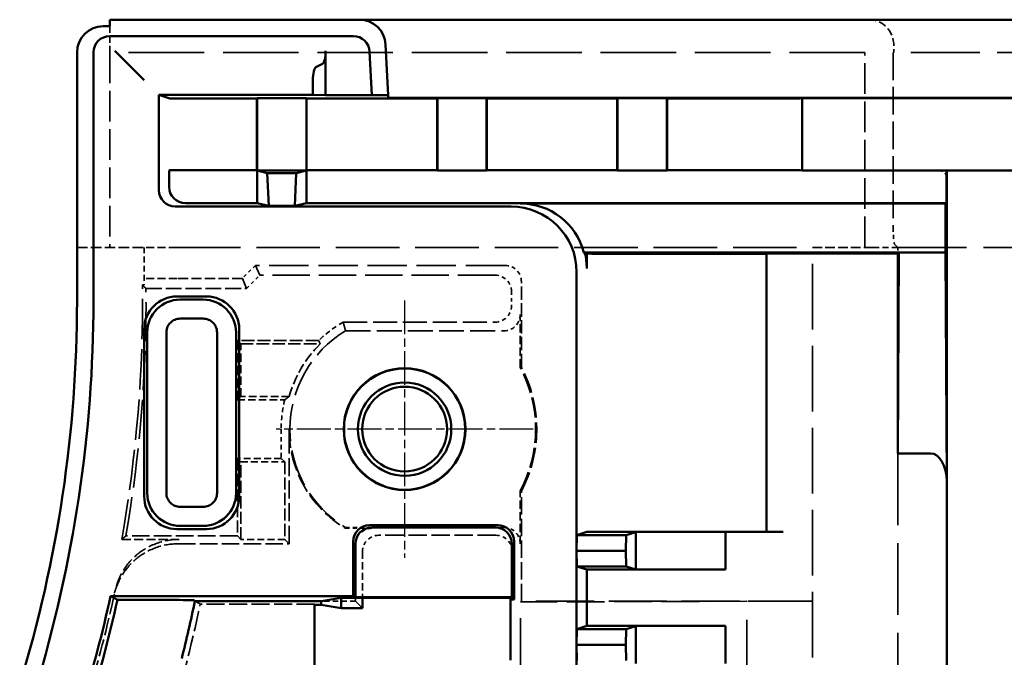
# Model space of a CAD drawing. Extents: x 1 to 840, y 1 to 593.
# Drawn here: x 587 to 618, y 333 to 353 of the extents above; entities that cross this region are included whole.
import ezdxf

# ---------------------------------------------------------------- set-up
doc = ezdxf.new("R2010")
doc.units = 0
doc.header["$LTSCALE"] = 0.5
for name, pattern in [('CHAIN', [0.3543, 0.2362, -0.0295, 0.0591, -0.0295]), ('DASH_DOT', [0.37, 0.24, -0.06, 0.01, -0.06]), ('DASHED', [0.2067, 0.1654, -0.0413])]:
    doc.linetypes.add(name, pattern=pattern)
for name, color, linetype, lineweight in [('Mittelpunktmarkierung (ISO)', 1, 'DASH_DOT', 25), ('Sichtbar (ISO)', 7, 'CONTINUOUS', 50), ('Verdeckt (ISO)', 5, 'DASHED', 35)]:
    doc.layers.add(name, color=color, linetype=linetype, lineweight=lineweight)

msp = doc.modelspace()

# ---------------------------------------------------------------- linework, layer by layer
at = {"layer": 'Mittelpunktmarkierung (ISO)', "linetype": 'CHAIN', "ltscale": 8.722878}
for p, q in [((599.248, 343.961), (599.248, 336.111)), ((603.173, 340.036), (595.323, 340.036))]:
    msp.add_line(p, q, dxfattribs=at)
at = {"layer": 'Sichtbar (ISO)'}
for p, q in [((590.048, 352.336), (590.248, 352.336)), ((590.248, 352.336), (590.248, 352.536)), ((590.248, 352.536), (597.869, 352.536)), ((814.303, 352.536), (597.869, 352.536)), ((597.679, 352.036), (590.248, 352.036)), ((598.667, 351.778), (598.748, 350.235)), ((589.248, 343.94), (589.248, 351.536)), ((589.748, 351.536), (589.748, 343.94)), ((590.399, 351.585), (590.796, 351.189)), ((596.837, 351.585), (596.837, 350.236)), ((598.248, 350.236), (598.178, 351.563)), ((590.796, 351.189), (590.9, 351.085)), ((590.9, 351.085), (591.296, 350.689)), ((596.744, 351.189), (596.541, 351.085)), ((596.448, 350.689), (596.448, 350.24)), ((591.748, 350.24), (592.086, 350.135)), ((591.748, 347.332), (591.748, 350.24)), ((591.748, 350.24), (596.448, 350.24)), ((596.448, 350.24), (596.837, 350.236)), ((596.837, 350.236), (598.248, 350.236)), ((598.248, 350.235), (598.248, 350.236)), ((598.748, 350.235), (598.248, 350.235)), ((598.748, 350.153), (598.748, 350.235)), ((813.423, 350.153), (598.748, 350.153)), ((592.586, 350.133), (594.739, 350.133)), ((594.739, 350.133), (594.748, 350.136)), ((594.739, 350.133), (594.739, 347.94)), ((596.248, 350.136), (594.748, 350.136)), ((594.748, 350.136), (594.748, 347.936)), ((596.248, 350.136), (596.258, 350.133)), ((596.248, 347.936), (596.248, 350.136)), ((596.258, 350.133), (600.239, 350.133)), ((596.258, 350.133), (596.258, 347.94)), ((600.239, 350.133), (600.248, 350.136)), ((600.239, 350.133), (600.239, 347.94)), ((600.248, 350.136), (600.248, 347.936)), ((601.748, 350.136), (600.248, 350.136)), ((601.748, 350.136), (601.758, 350.133)), ((601.748, 347.936), (601.748, 350.136)), ((601.758, 350.133), (605.739, 350.133)), ((601.758, 350.133), (601.758, 347.94)), ((605.739, 350.133), (605.748, 350.136)), ((605.739, 350.133), (605.739, 347.94)), ((605.748, 350.136), (605.748, 347.936)), ((607.248, 350.136), (605.748, 350.136)), ((607.248, 350.136), (607.258, 350.133)), ((607.248, 347.936), (607.248, 350.136)), ((607.258, 350.133), (610.824, 350.133)), ((607.258, 350.133), (607.258, 347.94)), ((611.322, 350.135), (611.378, 350.136)), ((800.794, 350.136), (611.378, 350.136)), ((611.378, 350.136), (611.378, 347.936)), ((592.059, 347.929), (592.086, 347.938)), ((594.739, 347.94), (592.586, 347.94)), ((594.748, 347.936), (594.739, 347.94)), ((594.745, 347.929), (595.055, 347.854)), ((596.248, 347.936), (594.748, 347.936)), ((595.941, 347.854), (595.055, 347.854)), ((595.055, 347.854), (595.101, 346.851)), ((595.895, 346.851), (595.941, 347.854)), ((595.941, 347.854), (596.252, 347.929)), ((596.258, 347.94), (596.248, 347.936)), ((600.239, 347.94), (596.258, 347.94)), ((600.248, 347.936), (600.239, 347.94)), ((601.748, 347.936), (600.248, 347.936)), ((601.758, 347.94), (601.748, 347.936)), ((605.739, 347.94), (601.758, 347.94)), ((605.748, 347.936), (605.739, 347.94)), ((607.248, 347.936), (605.748, 347.936)), ((607.258, 347.94), (607.248, 347.936)), ((610.824, 347.94), (607.258, 347.94)), ((611.378, 347.936), (611.322, 347.938)), ((800.794, 347.936), (611.378, 347.936)), ((615.793, 347.929), (615.798, 347.931)), ((615.798, 347.931), (615.798, 347.432)), ((592.057, 347.436), (592.057, 347.629)), ((594.748, 346.936), (594.748, 347.629)), ((596.248, 347.629), (596.248, 346.936)), ((615.791, 346.936), (615.791, 347.629)), ((615.798, 347.432), (615.798, 295.42)), ((602.498, 346.832), (592.248, 346.832)), ((594.748, 346.936), (592.557, 346.936)), ((595.101, 346.851), (594.748, 346.936)), ((595.895, 346.851), (595.101, 346.851)), ((596.248, 346.936), (595.895, 346.851)), ((615.791, 346.936), (596.248, 346.936)), ((615.763, 346.927), (602.779, 346.927)), ((615.763, 346.927), (615.791, 346.936)), ((615.763, 345.427), (615.763, 346.927)), ((614.329, 345.427), (604.716, 345.427)), ((604.807, 345.4), (604.752, 345.4)), ((604.807, 344.936), (604.807, 345.4)), ((604.81, 345.396), (604.807, 345.4)), ((610.298, 345.392), (605.31, 345.392)), ((610.298, 336.896), (610.298, 345.392)), ((614.298, 345.396), (610.798, 345.396)), ((614.329, 345.427), (614.298, 339.296)), ((614.298, 345.396), (614.329, 345.427)), ((614.298, 339.296), (614.298, 345.396)), ((615.763, 345.427), (614.329, 345.427)), ((615.798, 338.445), (615.763, 345.427)), ((604.498, 344.832), (604.498, 336.321)), ((592.298, 344.086), (593.198, 344.086)), ((593.102, 343.99), (592.394, 343.99)), ((592.394, 343.409), (593.102, 343.409)), ((591.298, 337.986), (591.298, 343.086)), ((591.394, 342.99), (591.394, 338.082)), ((591.976, 338.082), (591.976, 342.99)), ((593.521, 342.986), (593.521, 338.082)), ((594.102, 338.082), (594.102, 342.986)), ((594.198, 343.086), (594.198, 337.986)), ((615.298, 339.296), (614.298, 339.296)), ((593.102, 337.664), (592.394, 337.664)), ((593.198, 336.986), (592.298, 336.986)), ((592.394, 337.082), (593.102, 337.082)), ((598.178, 337.106), (602.088, 337.106)), ((598.248, 337.036), (602.018, 337.036)), ((604.498, 336.321), (604.507, 336.796)), ((604.507, 336.796), (604.81, 336.896)), ((604.507, 336.796), (606.007, 336.796)), ((604.81, 336.896), (609.04, 336.896)), ((605.998, 336.321), (606.007, 336.796)), ((606.007, 336.796), (606.301, 336.894)), ((609.04, 336.896), (606.301, 336.894)), ((606.301, 335.749), (606.301, 336.894)), ((609.04, 336.896), (609.04, 335.746)), ((609.04, 336.896), (610.798, 336.896)), ((597.678, 334.941), (597.678, 336.606)), ((597.748, 334.906), (597.748, 336.537)), ((602.518, 336.537), (602.518, 334.906)), ((602.588, 336.606), (602.588, 334.837)), ((604.498, 336.321), (605.998, 336.321)), ((604.507, 335.846), (604.498, 336.321)), ((604.498, 336.321), (604.498, 333.451)), ((606.007, 335.846), (605.998, 336.321)), ((604.81, 335.746), (604.507, 335.846)), ((604.507, 335.846), (606.007, 335.846)), ((609.04, 335.746), (604.81, 335.746)), ((604.81, 334.026), (604.81, 335.746)), ((606.301, 335.749), (606.007, 335.846)), ((606.301, 335.749), (609.04, 335.746)), ((590.273, 334.941), (597.678, 334.941)), ((590.482, 334.827), (590.787, 334.827)), ((592.829, 334.809), (592.848, 334.786)), ((597.314, 334.889), (596.698, 334.786)), ((597.962, 334.889), (597.314, 334.889)), ((597.314, 334.573), (597.314, 334.889)), ((597.748, 334.906), (597.678, 334.941)), ((602.518, 334.906), (597.748, 334.906)), ((597.962, 334.573), (597.962, 334.889)), ((597.962, 334.889), (602.509, 334.889)), ((602.483, 334.837), (602.518, 334.906)), ((602.483, 334.837), (602.483, 332.985)), ((602.588, 334.837), (602.483, 334.837)), ((602.518, 334.906), (602.588, 334.837)), ((592.848, 334.786), (596.698, 334.786)), ((596.498, 334.676), (596.498, 306.397)), ((596.698, 334.676), (596.498, 334.676)), ((596.698, 334.676), (596.698, 334.786)), ((597.314, 334.573), (596.698, 334.676)), ((597.962, 334.573), (597.314, 334.573)), ((604.498, 333.451), (604.507, 333.926)), ((604.507, 333.926), (604.81, 334.026)), ((604.507, 333.926), (606.007, 333.926)), ((604.81, 334.026), (609.04, 334.026)), ((605.998, 333.451), (606.007, 333.926)), ((606.007, 333.926), (606.301, 334.024)), ((609.04, 334.026), (606.301, 334.024)), ((606.301, 332.879), (606.301, 334.024)), ((609.04, 334.026), (609.04, 332.876)), ((604.498, 333.451), (605.998, 333.451)), ((604.507, 332.976), (604.498, 333.451)), ((604.498, 333.451), (604.498, 330.581)), ((606.007, 332.976), (605.998, 333.451))]:
    msp.add_line(p, q, dxfattribs=at)
for radius in [1.859, 1.85, 1.425, 1.294]:
    msp.add_circle((599.248, 340.036), radius, dxfattribs=at)
for centre, radius, start, end in [((590.048, 351.536), 0.8, 90, 180), ((597.869, 351.736), 0.8, 3, 90), ((590.248, 351.536), 0.5, 90, 180), ((597.679, 351.536), 0.5, 3, 90), ((549.248, 343.94), 40, 342.9893, 0), ((549.248, 343.94), 40.5, 342.9893, 0), ((549.248, 343.94), 42, 342.9893, 347.6274), ((549.248, 343.94), 42.229, 342.9893, 347.5364), ((549.248, 343.94), 44.55, 345.8323, 348.1425)]:
    msp.add_arc(centre, radius, start, end, dxfattribs=at)
for centre, major_axis, ratio, start_param, end_param in [((596.73, 351.585), (0, 0.4), 0.267949, 3.277728, 4.712389), ((596.555, 350.689), (0, 0.4), 0.267949, 0.136136, 1.570796), ((592.586, 350.135), (0.5, 0), 0.00273, 3.150319, 4.712389), ((610.824, 350.135), (0.5, 0), 0.00273, 4.712389, 6.195918), ((592.059, 347.629), (0, 0.3), 0.008727, 0.002952, 1.570796), ((592.586, 347.938), (-0.5, 0), 0.002952, 4.712389, 6.27446), ((594.745, 347.629), (0, -0.3), 0.012218, 1.570796, 3.138641), ((596.252, 347.629), (0, 0.3), 0.012218, 0.002952, 1.570796), ((610.824, 347.938), (-0.5, 0), 0.002952, 3.228859, 4.712389), ((615.298, 347.931), (-0.5, 0), 0.002952, 3.124139, 4.635538), ((615.793, 347.629), (0, 0.3), 0.008727, 0.002952, 1.570796), ((592.557, 347.436), (-0.474, -0.16), 0.999958, 5.957057, 7.527827), ((592.248, 347.332), (-0.474, -0.16), 0.999958, 5.957057, 7.527827), ((602.498, 344.832), (1.895, 0.641), 0.999958, 5.957057, 7.527827), ((602.779, 344.927), (1.895, 0.641), 0.999958, 6.209715, 7.527827), ((603.153, 345.053), (-2.455, 1.097), 0.413334, 4.199685, 4.218636), ((602.807, 344.936), (1.895, 0.641), 0.999958, 5.957057, 6.190763), ((605.31, 345.396), (-0.5, 0), 0.008727, 0.008727, 1.570796), ((610.798, 345.392), (-0.5, 0), 0.008727, 4.712389, 6.283185), ((592.298, 343.086), (-0.707, 0.707), 0.999924, 5.497825, 7.068545), ((592.394, 342.99), (-0.707, -0.707), 0.999974, 3.927019, 5.497758), ((593.102, 342.99), (-0.707, 0.707), 0.999974, 3.923042, 5.497758), ((593.198, 343.086), (0.707, 0.707), 0.999924, 5.497825, 7.068545), ((615.298, 338.43), (0, 0.866), 0.57735, 4.729842, 6.283185), ((592.298, 337.986), (-0.707, -0.707), 0.999924, 5.497825, 7.068545), ((592.394, 338.082), (0.707, -0.707), 0.999974, 3.92702, 5.497758), ((593.102, 338.082), (0.707, 0.707), 0.999974, 3.927019, 5.497759), ((593.198, 337.986), (0.707, -0.707), 0.999924, 5.497825, 7.068545), ((598.179, 336.606), (-0.354, 0.354), 0.999695, 5.497939, 7.068431), ((598.248, 336.536), (-0.354, 0.354), 0.999695, 5.497939, 7.068431), ((602.018, 336.536), (0.354, 0.354), 0.999695, 5.497939, 7.068431), ((602.088, 336.606), (0.354, 0.354), 0.999695, 5.497939, 7.068431)]:
    msp.add_ellipse(centre, major_axis=major_axis, ratio=ratio, start_param=start_param, end_param=end_param, dxfattribs=at)
for points, knots in [([(591.976, 342.99), (591.976, 343.023), (591.98, 343.056), (591.994, 343.114), (592.003, 343.14), (592.035, 343.21), (592.063, 343.251), (592.137, 343.325), (592.183, 343.355), (592.284, 343.398), (592.339, 343.409), (592.394, 343.409)], [-0.06545256, -0.06545256, -0.06545256, -0.06545256, -0.05580653, -0.05580653, -0.04779999, -0.04779999, -0.03289814, -0.03289814, -0.0166132, -0.0166132, 0, 0, 0, 0]), ([(593.102, 343.409), (593.158, 343.409), (593.213, 343.398), (593.314, 343.355), (593.36, 343.325), (593.437, 343.248), (593.467, 343.202), (593.51, 343.101), (593.521, 343.046), (593.521, 342.99)], [-0.06585857, -0.06585857, -0.06585857, -0.06585857, -0.04919008, -0.04919008, -0.03293561, -0.03293561, -0.01667738, -0.01667738, 0, 0, 0, 0]), ([(592.394, 337.664), (592.339, 337.664), (592.284, 337.675), (592.182, 337.718), (592.137, 337.748), (592.06, 337.825), (592.029, 337.87), (591.987, 337.972), (591.976, 338.027), (591.976, 338.082)], [-0.06588938, -0.06588938, -0.06588938, -0.06588938, -0.04920767, -0.04920767, -0.03293441, -0.03293441, -0.01666417, -0.01666417, -0.000001, -0.000001, -0.000001, -0.000001]), ([(593.521, 338.082), (593.521, 338.027), (593.51, 337.972), (593.467, 337.87), (593.437, 337.825), (593.36, 337.748), (593.314, 337.718), (593.213, 337.675), (593.158, 337.664), (593.102, 337.664)], [-0.06586417, -0.06586417, -0.06586417, -0.06586417, -0.04918643, -0.04918643, -0.03293329, -0.03293329, -0.01668038, -0.01668038, -0.00000011, -0.00000011, -0.00000011, -0.00000011]), ([(590.787, 334.827), (591.042, 334.827), (591.342, 334.826), (591.809, 334.824), (592.061, 334.823), (592.415, 334.82), (592.582, 334.818), (592.77, 334.814), (592.827, 334.811), (592.829, 334.809)], [0.8995877, 0.8995877, 0.8995877, 0.8995877, 0.9759164, 0.9759164, 1.0512188, 1.0512188, 1.125484, 1.125484, 1.1972688, 1.1972688, 1.1972688, 1.1972688])]:
    msp.add_open_spline(points, degree=3, knots=knots, dxfattribs=at)
msp.add_rational_spline([(590.482, 334.827), (590.377, 334.884), (590.273, 334.941)], [3.63551649561, 3.64183894404, 3.64815111471], degree=2, dxfattribs=at)
at = {"layer": 'Verdeckt (ISO)', "ltscale": 2.393412}
msp.add_line((590.248, 351.536), (590.248, 352.336), dxfattribs=at)
at = {"layer": 'Verdeckt (ISO)', "ltscale": 3.104977}
msp.add_line((598.663, 351.778), (598.748, 350.153), dxfattribs=at)
at = {"layer": 'Verdeckt (ISO)', "ltscale": 0.380839}
msp.add_line((614.18, 351.536), (614.18, 351.736), dxfattribs=at)
at = {"layer": 'Verdeckt (ISO)', "ltscale": 11.332845}
for p, q in [((590.248, 351.536), (590.248, 345.586)), ((613.298, 345.586), (613.298, 351.536))]:
    msp.add_line(p, q, dxfattribs=at)
at = {"layer": 'Verdeckt (ISO)', "ltscale": 27.878569}
msp.add_line((613.298, 351.536), (590.248, 351.536), dxfattribs=at)
at = {"layer": 'Verdeckt (ISO)', "ltscale": 0.382294}
msp.add_line((614.18, 351.536), (614.163, 351.536), dxfattribs=at)
at = {"layer": 'Verdeckt (ISO)', "ltscale": 10.201887}
msp.add_line((614.163, 351.536), (614.163, 346.18), dxfattribs=at)
at = {"layer": 'Verdeckt (ISO)', "ltscale": 25.407591}
msp.add_line((797.991, 351.536), (614.18, 351.536), dxfattribs=at)
at = {"layer": 'Verdeckt (ISO)', "ltscale": 2.098717}
msp.add_line((614.203, 345.682), (614.298, 345.586), dxfattribs=at)
at = {"layer": 'Verdeckt (ISO)', "ltscale": 3.904528}
msp.add_line((589.248, 345.586), (591.298, 345.586), dxfattribs=at)
at = {"layer": 'Verdeckt (ISO)', "ltscale": 2.991791}
msp.add_line((592.298, 345.586), (591.298, 345.586), dxfattribs=at)
at = {"layer": 'Verdeckt (ISO)', "ltscale": 2.183856}
msp.add_line((591.298, 345.586), (591.298, 344.44), dxfattribs=at)
at = {"layer": 'Verdeckt (ISO)', "ltscale": 23.463957}
msp.add_line((592.298, 345.586), (611.698, 345.586), dxfattribs=at)
at = {"layer": 'Verdeckt (ISO)', "ltscale": 24.238026}
msp.add_line((611.698, 295.486), (611.698, 345.586), dxfattribs=at)
at = {"layer": 'Verdeckt (ISO)', "ltscale": 3.523589}
msp.add_line((611.698, 345.586), (613.548, 345.586), dxfattribs=at)
at = {"layer": 'Verdeckt (ISO)', "ltscale": 2.243818}
msp.add_line((613.548, 345.586), (614.298, 345.586), dxfattribs=at)
at = {"layer": 'Verdeckt (ISO)', "ltscale": 25.374939}
msp.add_line((614.298, 345.586), (797.873, 345.586), dxfattribs=at)
at = {"layer": 'Verdeckt (ISO)', "ltscale": 0.362155}
msp.add_line((614.298, 345.586), (614.298, 345.396), dxfattribs=at)
at = {"layer": 'Verdeckt (ISO)', "ltscale": 1.077359}
for p, q in [((594.698, 345.036), (594.298, 344.636)), ((594.424, 344.334), (594.824, 344.734))]:
    msp.add_line(p, q, dxfattribs=at)
at = {"layer": 'Verdeckt (ISO)', "ltscale": 23.962643}
for p, q in [((594.824, 344.734), (594.698, 345.036)), ((594.298, 344.636), (594.424, 344.334))]:
    msp.add_line(p, q, dxfattribs=at)
at = {"layer": 'Verdeckt (ISO)', "ltscale": 14.50114}
msp.add_line((602.312, 345.036), (594.698, 345.036), dxfattribs=at)
at = {"layer": 'Verdeckt (ISO)', "ltscale": 13.686149}
msp.add_line((602.009, 344.734), (594.824, 344.734), dxfattribs=at)
at = {"layer": 'Verdeckt (ISO)', "ltscale": 0.100788}
msp.add_line((591.298, 344.44), (591.245, 344.44), dxfattribs=at)
at = {"layer": 'Verdeckt (ISO)', "ltscale": 3.809293}
for p, q in [((594.298, 344.636), (592.298, 344.636)), ((611.698, 334.782), (609.698, 334.782))]:
    msp.add_line(p, q, dxfattribs=at)
at = {"layer": 'Verdeckt (ISO)', "ltscale": 4.965853}
msp.add_line((602.812, 341.929), (602.812, 344.536), dxfattribs=at)
at = {"layer": 'Verdeckt (ISO)', "ltscale": 5.849639}
msp.add_line((591.352, 344.334), (594.424, 344.334), dxfattribs=at)
at = {"layer": 'Verdeckt (ISO)', "ltscale": 0.818585}
msp.add_line((602.509, 344.234), (602.509, 343.804), dxfattribs=at)
at = {"layer": 'Verdeckt (ISO)', "ltscale": 3.077684}
for p, q in [((602.777, 341.921), (602.777, 343.536)), ((602.777, 336.536), (602.777, 338.152))]:
    msp.add_line(p, q, dxfattribs=at)
at = {"layer": 'Verdeckt (ISO)', "ltscale": 8.83082}
msp.add_line((597.373, 343.304), (602.009, 343.304), dxfattribs=at)
at = {"layer": 'Verdeckt (ISO)', "ltscale": 9.202023}
msp.add_line((597.446, 343.036), (602.277, 343.036), dxfattribs=at)
at = {"layer": 'Verdeckt (ISO)', "ltscale": 3.450998}
msp.add_line((594.142, 342.742), (594.142, 340.93), dxfattribs=at)
at = {"layer": 'Verdeckt (ISO)', "ltscale": 29.368467}
for p, q in [((594.248, 342.636), (594.142, 342.742)), ((594.248, 341.036), (594.142, 340.93)), ((594.248, 339.036), (594.142, 339.142)), ((595.587, 339.036), (595.481, 339.142)), ((594.248, 336.67), (594.142, 336.776))]:
    msp.add_line(p, q, dxfattribs=at)
at = {"layer": 'Verdeckt (ISO)', "ltscale": 4.731717}
msp.add_line((596.627, 342.742), (594.142, 342.742), dxfattribs=at)
at = {"layer": 'Verdeckt (ISO)', "ltscale": 3.047415}
msp.add_line((594.248, 341.036), (594.248, 342.636), dxfattribs=at)
at = {"layer": 'Verdeckt (ISO)', "ltscale": 4.612326}
msp.add_line((594.248, 342.636), (596.67, 342.636), dxfattribs=at)
at = {"layer": 'Verdeckt (ISO)', "ltscale": 7.618995}
for p, q in [((602.812, 341.929), (602.777, 341.921)), ((602.777, 338.152), (602.812, 338.144))]:
    msp.add_line(p, q, dxfattribs=at)
at = {"layer": 'Verdeckt (ISO)', "ltscale": 2.753914}
msp.add_line((594.142, 340.93), (595.588, 340.93), dxfattribs=at)
at = {"layer": 'Verdeckt (ISO)', "ltscale": 2.814061}
msp.add_line((595.726, 341.036), (594.248, 341.036), dxfattribs=at)
at = {"layer": 'Verdeckt (ISO)', "ltscale": 1.702805}
msp.add_line((595.481, 340.036), (595.481, 339.142), dxfattribs=at)
at = {"layer": 'Verdeckt (ISO)', "ltscale": 6.666338}
msp.add_line((595.72, 336.536), (595.72, 340.036), dxfattribs=at)
at = {"layer": 'Verdeckt (ISO)', "ltscale": 2.548939}
for p, q in [((595.481, 339.142), (594.142, 339.142)), ((594.248, 339.036), (595.587, 339.036)), ((595.587, 336.67), (594.248, 336.67))]:
    msp.add_line(p, q, dxfattribs=at)
at = {"layer": 'Verdeckt (ISO)', "ltscale": 4.507491}
for p, q in [((594.142, 339.142), (594.142, 336.776)), ((594.248, 336.67), (594.248, 339.036)), ((595.587, 339.036), (595.587, 336.67))]:
    msp.add_line(p, q, dxfattribs=at)
at = {"layer": 'Verdeckt (ISO)', "ltscale": 26.493252}
msp.add_line((614.298, 339.296), (614.298, 295.486), dxfattribs=at)
at = {"layer": 'Verdeckt (ISO)', "ltscale": 6.394339}
msp.add_line((602.812, 334.786), (602.812, 338.144), dxfattribs=at)
at = {"layer": 'Verdeckt (ISO)', "ltscale": 6.17137}
msp.add_line((597.446, 337.036), (597.438, 337.008), dxfattribs=at)
at = {"layer": 'Verdeckt (ISO)', "ltscale": 1.543812}
msp.add_line((598.248, 337.008), (597.438, 337.008), dxfattribs=at)
at = {"layer": 'Verdeckt (ISO)', "ltscale": 1.528799}
msp.add_line((598.248, 337.036), (597.446, 337.036), dxfattribs=at)
at = {"layer": 'Verdeckt (ISO)', "ltscale": 0.492967}
msp.add_line((602.277, 337.036), (602.018, 337.036), dxfattribs=at)
at = {"layer": 'Verdeckt (ISO)', "ltscale": 3.330595}
msp.add_line((590.614, 336.67), (592.363, 336.67), dxfattribs=at)
at = {"layer": 'Verdeckt (ISO)', "ltscale": 6.479972}
msp.add_line((594.142, 336.776), (590.74, 336.776), dxfattribs=at)
at = {"layer": 'Verdeckt (ISO)', "ltscale": 24.659191}
msp.add_line((595.72, 336.536), (595.587, 336.67), dxfattribs=at)
at = {"layer": 'Verdeckt (ISO)', "ltscale": 6.807007}
msp.add_line((602.035, 336.795), (598.461, 336.795), dxfattribs=at)
at = {"layer": 'Verdeckt (ISO)', "ltscale": 6.449304}
msp.add_line((592.334, 336.536), (595.72, 336.536), dxfattribs=at)
at = {"layer": 'Verdeckt (ISO)', "ltscale": 2.678081}
for p, q in [((597.962, 336.295), (597.962, 334.889)), ((602.535, 334.889), (602.535, 336.295))]:
    msp.add_line(p, q, dxfattribs=at)
at = {"layer": 'Verdeckt (ISO)', "ltscale": 0.228287}
msp.add_line((597.748, 334.906), (597.748, 334.786), dxfattribs=at)
at = {"layer": 'Verdeckt (ISO)', "ltscale": 0.049765}
msp.add_line((602.509, 334.889), (602.535, 334.889), dxfattribs=at)
at = {"layer": 'Verdeckt (ISO)', "ltscale": 6.642684}
msp.add_line((596.498, 334.697), (593.011, 334.697), dxfattribs=at)
at = {"layer": 'Verdeckt (ISO)', "ltscale": 4.761823}
msp.add_line((596.498, 334.676), (596.498, 334.697), dxfattribs=at)
at = {"layer": 'Verdeckt (ISO)', "ltscale": 1.999831}
msp.add_line((597.748, 334.786), (596.698, 334.786), dxfattribs=at)
at = {"layer": 'Verdeckt (ISO)', "ltscale": 23.639923}
msp.add_line((597.748, 334.786), (597.962, 334.573), dxfattribs=at)
at = {"layer": 'Verdeckt (ISO)', "ltscale": 5.745093}
msp.add_line((602.785, 334.76), (602.812, 334.786), dxfattribs=at)
at = {"layer": 'Verdeckt (ISO)', "ltscale": 14.012024}
msp.add_line((609.698, 334.782), (602.785, 334.76), dxfattribs=at)
at = {"layer": 'Verdeckt (ISO)', "ltscale": 24.127174}
msp.add_line((602.785, 324.786), (602.785, 334.76), dxfattribs=at)
at = {"layer": 'Verdeckt (ISO)', "ltscale": 21.496389}
msp.add_line((611.698, 334.786), (602.812, 334.786), dxfattribs=at)
at = {"layer": 'Verdeckt (ISO)', "ltscale": 27.567753}
msp.add_line((609.698, 306.291), (609.698, 334.782), dxfattribs=at)
at = {"layer": 'Verdeckt (ISO)', "ltscale": 14.869435}
msp.add_arc((549.248, 343.94), 42, 350.0313, 0.6812, dxfattribs=at)
at = {"layer": 'Verdeckt (ISO)', "ltscale": 14.462452}
msp.add_arc((549.248, 343.94), 42.106, 350.203, 0.5353, dxfattribs=at)
at = {"layer": 'Verdeckt (ISO)', "ltscale": 1.783317}
msp.add_arc((599.248, 340.036), 3.768, 119.8546, 134.0936, dxfattribs=at)
at = {"layer": 'Verdeckt (ISO)', "ltscale": 13.72872}
msp.add_arc((599.248, 340.036), 3.5, 121.0027, 238.9973, dxfattribs=at)
at = {"layer": 'Verdeckt (ISO)', "ltscale": 3.577512}
msp.add_arc((599.248, 340.036), 3.662, 134.7609, 164.1514, dxfattribs=at)
at = {"layer": 'Verdeckt (ISO)', "ltscale": 7.473155}
msp.add_arc((599.248, 340.036), 4, 331.8993, 28.1007, dxfattribs=at)
at = {"layer": 'Verdeckt (ISO)', "ltscale": 7.505027}
msp.add_arc((599.248, 340.036), 4.035, 332.0236, 27.9764, dxfattribs=at)
at = {"layer": 'Verdeckt (ISO)', "ltscale": 1.719206}
msp.add_arc((599.248, 340.036), 3.768, 166.2729, 180, dxfattribs=at)
at = {"layer": 'Verdeckt (ISO)', "ltscale": 6.934729}
msp.add_arc((599.248, 340.036), 3.528, 180, 239.1249, dxfattribs=at)
at = {"layer": 'Verdeckt (ISO)', "ltscale": 6.425018}
msp.add_arc((549.248, 343.94), 42.1, 343.2739, 347.8648, dxfattribs=at)
at = {"layer": 'Verdeckt (ISO)', "ltscale": 7.56027}
msp.add_arc((549.248, 343.94), 44.728, 342.9893, 348.0739, dxfattribs=at)
at = {"layer": 'Verdeckt (ISO)', "ltscale": 2.830738}
msp.add_ellipse((597.864, 351.736), major_axis=(-0.8, 0), ratio=0.999857, start_param=3.193953, end_param=4.712389, dxfattribs=at)
at = {"layer": 'Verdeckt (ISO)', "ltscale": 2.836012}
msp.add_ellipse((613.447, 351.736), major_axis=(0, 0.8), ratio=0.916331, start_param=4.712389, end_param=6.283185, dxfattribs=at)
at = {"layer": 'Verdeckt (ISO)', "ltscale": 1.415279}
msp.add_ellipse((614.206, 346.18), major_axis=(0, -0.5), ratio=0.087489, start_param=4.712389, end_param=6.195919, dxfattribs=at)
at = {"layer": 'Verdeckt (ISO)', "ltscale": 1.495793}
for centre, major_axis in [((602.312, 344.536), (0.354, 0.354)), ((602.009, 344.234), (0.354, 0.354)), ((602.009, 343.804), (0.354, -0.354)), ((602.277, 343.536), (0.354, -0.354)), ((598.248, 336.508), (-0.354, 0.354)), ((602.277, 336.536), (0.354, 0.354)), ((598.462, 336.295), (-0.354, 0.354)), ((602.035, 336.295), (0.354, 0.354))]:
    msp.add_ellipse(centre, major_axis=major_axis, ratio=0.999924, start_param=5.497825, end_param=7.068545, dxfattribs=at)
at = {"layer": 'Verdeckt (ISO)', "ltscale": 2.991847}
msp.add_ellipse((592.298, 344.628), major_axis=(-1, 0), ratio=0.008727, start_param=4.712389, end_param=6.283185, dxfattribs=at)
at = {"layer": 'Verdeckt (ISO)', "ltscale": 1.956387}
msp.add_open_spline([(615.798, 347.432), (615.798, 347.496), (615.799, 347.563), (615.795, 347.686), (615.79, 347.742), (615.769, 347.809), (615.759, 347.831), (615.732, 347.867), (615.714, 347.882), (615.674, 347.904), (615.648, 347.913), (615.589, 347.925), (615.557, 347.928), (615.464, 347.933), (615.4, 347.932), (615.337, 347.932)], degree=3, knots=[0.10285957, 0.10285957, 0.10285957, 0.10285957, 0.12182823, 0.12182823, 0.14079689, 0.14079689, 0.15071351, 0.15071351, 0.16063014, 0.16063014, 0.17190239, 0.17190239, 0.18317464, 0.18317464, 0.20190657, 0.20190657, 0.20190657, 0.20190657], dxfattribs=at)
at = {"layer": 'Verdeckt (ISO)', "ltscale": 29.368492}
msp.add_open_spline([(591.245, 344.44), (591.299, 344.387), (591.352, 344.334)], degree=2, dxfattribs=at)
at = {"layer": 'Verdeckt (ISO)', "ltscale": 24.730894}
msp.add_open_spline([(597.373, 343.304), (597.409, 343.168), (597.446, 343.036)], degree=2, dxfattribs=at)
at = {"layer": 'Verdeckt (ISO)', "ltscale": 29.367537}
msp.add_open_spline([(596.627, 342.742), (596.648, 342.689), (596.67, 342.636)], degree=2, dxfattribs=at)
at = {"layer": 'Verdeckt (ISO)', "ltscale": 29.369234}
msp.add_open_spline([(595.726, 341.036), (595.657, 340.984), (595.588, 340.93)], degree=2, dxfattribs=at)
at = {"layer": 'Verdeckt (ISO)', "ltscale": 5.176834}
msp.add_open_spline([(592.363, 336.67), (592.136, 336.67), (591.91, 336.631), (591.43, 336.461), (591.237, 336.331), (590.975, 336.12), (590.807, 335.958), (590.541, 335.525), (590.455, 335.312), (590.408, 335.09)], degree=3, knots=[0, 0, 0, 0, 0.0679485, 0.0679485, 0.1526831, 0.1526831, 0.2374227, 0.2374227, 0.3053796, 0.3053796, 0.3053796, 0.3053796], dxfattribs=at)
at = {"layer": 'Verdeckt (ISO)', "ltscale": 29.368931}
msp.add_open_spline([(590.74, 336.776), (590.677, 336.723), (590.614, 336.67)], degree=2, dxfattribs=at)
at = {"layer": 'Verdeckt (ISO)', "ltscale": 5.165044}
msp.add_open_spline([(592.334, 336.536), (592.108, 336.536), (591.882, 336.497), (591.403, 336.329), (591.211, 336.199), (590.949, 335.988), (590.781, 335.828), (590.514, 335.396), (590.428, 335.184), (590.38, 334.963)], degree=3, knots=[0, 0, 0, 0, 0.0677938, 0.0677938, 0.1523005, 0.1523005, 0.2368122, 0.2368122, 0.3046143, 0.3046143, 0.3046143, 0.3046143], dxfattribs=at)
at = {"layer": 'Verdeckt (ISO)', "ltscale": 24.653343}
msp.add_rational_spline([(593.011, 334.697), (592.929, 334.742), (592.848, 334.786)], [1.00000508079, 1.00000447435, 1.00000076047], degree=2, dxfattribs=at)

doc.saveas('drawing.dxf')
